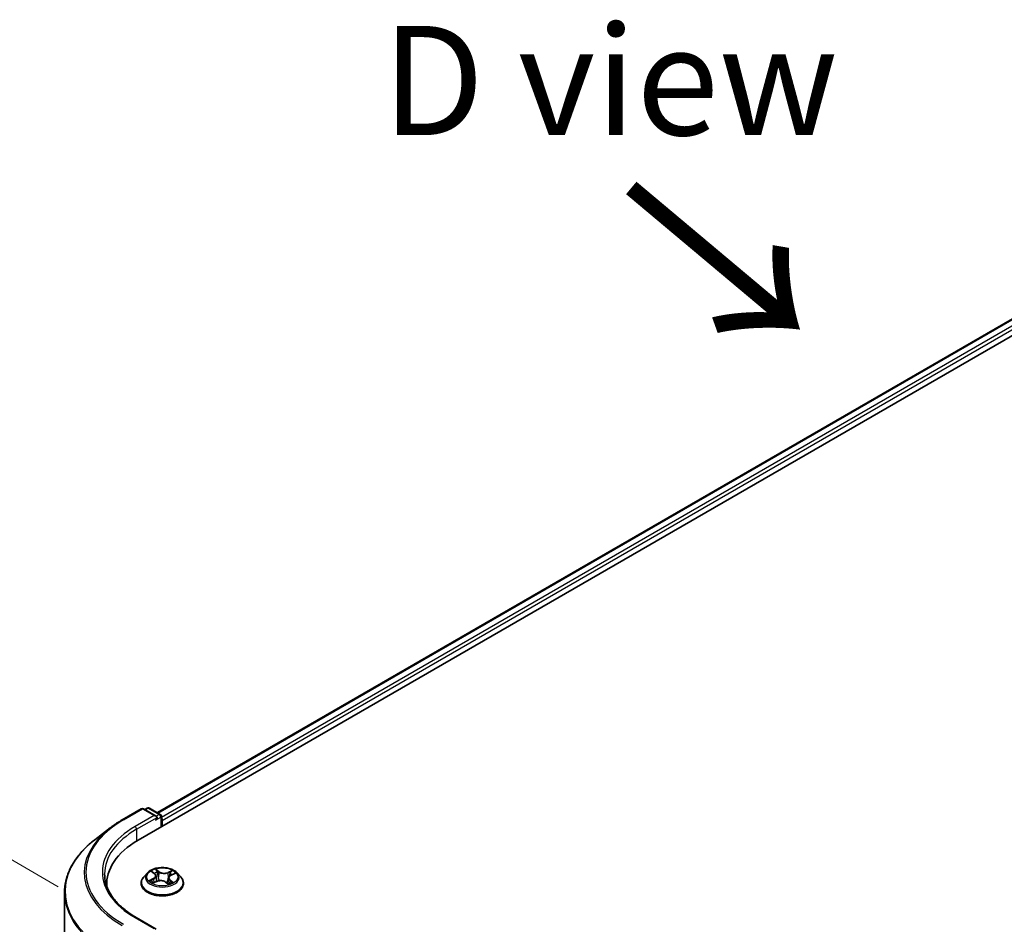
# Model space of a CAD drawing. Units: millimetres. Extents: x 7 to 8073, y 4 to 1690.
# Drawn here: x 20 to 31, y 104 to 114 of the extents above; entities that cross this region are included whole.
import ezdxf

# ---------------------------------------------------------------- set-up
doc = ezdxf.new("R2010")
doc.units = ezdxf.units.MM
doc.header["$LTSCALE"] = 0.5
doc.layers.get('Defpoints').update_dxf_attribs({"lineweight": 25})
for name, color, linetype, lineweight in [('Dimension (ISO)', 7, 'Continuous', 18), ('Symbol (ISO)', 7, 'Continuous', 18), ('Visible (ISO)', 7, 'Continuous', 35), ('Visible Narrow (ISO)', 7, 'Continuous', 25)]:
    doc.layers.add(name, color=color, linetype=linetype, lineweight=lineweight)
doc.styles.add('Note Text (TK)', font='MS PGothic.ttf')
doc.dimstyles.new('Default - Method 1b (TK)', dxfattribs={"dimscale": 0.5, "dimtxt": 2.5, "dimasz": 2.5, "dimexe": 1, "dimexo": 1.5, "dimgap": 1, "dimtad": 1, "dimrnd": 1e-08, "dimdsep": 46, "dimtxsty": 'Note Text (TK)', "dimblk": 'OPEN', "dimcen": 0.09, "dimdle": 5, "dimclrd": 100, "dimclre": 100, "dimclrt": 7, "dimadec": 1, "dimazin": 1, "dimtfac": 1, "dimtmove": 0, "dimatfit": 3, "dimldrblk": 'OPEN', "dimfxl": 1, "dimtolj": 1, "dimlwd": -1, "dimlwe": -1, "dimarcsym": 0})

# ---------------------------------------------------------------- blocks, each defined once
blk = doc.blocks.new('_Open')
at = {"color": 0, "linetype": 'ByBlock', "lineweight": -2}
for p, q in [((-1, 0.1667), (0, 0)), ((-1, -0.1667), (0, 0)), ((0, 0), (-1, 0))]:
    blk.add_line(p, q, dxfattribs=at)
blk = doc.blocks.new('*D18')
at = {"layer": 'Defpoints', "color": 0}
for p in [(17.202, 105.939), (21.091, 103.694), (20.922, 85.723)]:
    blk.add_point(p, dxfattribs=at)
at = {"layer": 'Dimension (ISO)', "color": 100}
for p, q in [((20.345, 104.124), (16.705, 106.226)), ((17.045, 89.218), (17.19, 104.689)), ((20.176, 86.154), (16.536, 88.255))]:
    blk.add_line(p, q, dxfattribs=at)
at = {"layer": 'Dimension (ISO)', "color": 100, "xscale": 1.25, "yscale": 1.25, "zscale": 1.25}
for p, rotation in [((17.202, 105.939), 89.46127364395113), ((17.033, 87.968), 269.4612736439511)]:
    blk.add_blockref('_Open', p, dxfattribs=dict(at, rotation=rotation))
at = {"layer": 'Dimension (ISO)', "color": 7, "insert": (16.091, 95.183), "char_height": 1.25, "attachment_point": 4, "rotation": 89.4613, "style": 'Note Text (TK)'}
blk.add_mtext('\\A1;{\\Q29.461;\\W0.821;\\H0.816x; \\fＭＳ Ｐゴシック|b0|i0;265.9}', dxfattribs=at)

msp = doc.modelspace()

# ---------------------------------------------------------------- linework, layer by layer
at = {"layer": 'Visible (ISO)'}
for p, q in [((21.25955, 104.65524), (36.5802, 113.50062)), ((21.47996, 104.97191), (36.17528, 113.45625)), ((21.07846, 104.8899), (21.29648, 105.01578)), ((21.46722, 104.93164), (21.32148, 105.01578)), ((21.36359, 105.02466), (21.33485, 105.00806)), ((21.38859, 105.02466), (21.51365, 104.95246)), ((21.52615, 104.93081), (21.52615, 104.80916)), ((21.5365, 104.81514), (21.5365, 104.88318)), ((20.93973, 104.79754), (20.7638, 104.66209)), ((21.3656, 104.28166), (21.32426, 104.23554)), ((21.42061, 104.29584), (21.44981, 104.27268)), ((21.46485, 104.24822), (21.4716, 104.18531)), ((21.60815, 104.22452), (21.60099, 104.15775)), ((21.63776, 104.2577), (21.67871, 104.2762)), ((21.7074, 104.28166), (21.74874, 104.23554)), ((20.90076, 104.15514), (20.90076, 104.13004)), ((21.29483, 104.16194), (21.29483, 104.16471)), ((21.43026, 104.16794), (21.47248, 104.18568)), ((21.57451, 104.17729), (21.60531, 104.15456)), ((21.77817, 104.16194), (21.77817, 104.16471)), ((20.41742, 104.05919), (20.41742, 86.43105)), ((21.46722, 103.63885), (21.2367, 103.77194))]:
    msp.add_line(p, q, dxfattribs=at)
for centre, start, end in [((21.30898, 104.99413), 60, 120), ((21.37609, 105.00301), 60, 120), ((21.50115, 104.93081), 0, 60)]:
    msp.add_arc(centre, 0.025, start, end, dxfattribs=at)
for centre, major_axis, start_param, end_param in [((21.44222, 104.9172), (0.03536, 0), 0, 1.57079633), ((21.4599, 104.907), (-0.0125, -0.02165), 0.78539816, 2.35619449), ((21.51882, 104.89339), (0.0125, -0.02165), 0.78539816, 1.9291159), ((22.12576, 104.15514), (-1.225, 0), 5.49778714, 6.32235723), ((22.12576, 104.01906), (-1.25, 0), 6.08255579, 6.10609035)]:
    msp.add_ellipse(centre, major_axis=major_axis, ratio=0.57735027, start_param=start_param, end_param=end_param, dxfattribs=at)
for points, knots in [([(20.93973, 104.79754), (20.94823, 104.80408), (20.95688, 104.81055), (20.97449, 104.82333), (20.98345, 104.82965), (21.00167, 104.84213), (21.01093, 104.84829), (21.02973, 104.86046), (21.03928, 104.86646), (21.05866, 104.8783), (21.06849, 104.88414), (21.07846, 104.8899)], [4.570453664, 4.570453664, 4.570453664, 4.570453664, 4.598840727, 4.598840727, 4.627227791, 4.627227791, 4.655614854, 4.655614854, 4.684001917, 4.684001917, 4.71238898, 4.71238898, 4.71238898, 4.71238898]), ([(20.7638, 104.66209), (20.71962, 104.62808), (20.67914, 104.59236), (20.60629, 104.51799), (20.57391, 104.47935), (20.51786, 104.39974), (20.49419, 104.35877), (20.45606, 104.27514), (20.44161, 104.23249), (20.42229, 104.14629), (20.41742, 104.10274), (20.41742, 104.05919)], [1.712731643, 1.712731643, 1.712731643, 1.712731643, 1.841424213, 1.841424213, 1.970116782, 1.970116782, 2.098809351, 2.098809351, 2.227501921, 2.227501921, 2.35619449, 2.35619449, 2.35619449, 2.35619449]), ([(21.7074, 104.28166), (21.69717, 104.29307), (21.68419, 104.30308), (21.65355, 104.32031), (21.6357, 104.3274), (21.59739, 104.33775), (21.57694, 104.34102), (21.53549, 104.34354), (21.5145, 104.3428), (21.47389, 104.33739), (21.45427, 104.33272), (21.41822, 104.31972), (21.40179, 104.31137), (21.37948, 104.29539), (21.372, 104.2888), (21.3656, 104.28166)], [1.40184476, 1.40184476, 1.40184476, 1.40184476, 1.72285769, 1.72285769, 2.05728629, 2.05728629, 2.39036374, 2.39036374, 2.72167717, 2.72167717, 3.05341309, 3.05341309, 3.38739105, 3.38739105, 3.58830419, 3.58830419, 3.58830419, 3.58830419]), ([(21.2367, 103.77194), (21.19047, 103.79863), (21.148, 103.82735), (21.07162, 103.88805), (21.03771, 103.92002), (20.97922, 103.9863), (20.95464, 104.0206), (20.91525, 104.09059), (20.90044, 104.12628), (20.88069, 104.19825), (20.87576, 104.23453), (20.87576, 104.27081)], [3.141592654, 3.141592654, 3.141592654, 3.141592654, 3.298672286, 3.298672286, 3.455751919, 3.455751919, 3.612831552, 3.612831552, 3.769911184, 3.769911184, 3.926990817, 3.926990817, 3.926990817, 3.926990817]), ([(21.32426, 104.23554), (21.32054, 104.23139), (21.31713, 104.22709), (21.31096, 104.21824), (21.30821, 104.21368), (21.30345, 104.20433), (21.30142, 104.19954), (21.29816, 104.1898), (21.29692, 104.18484), (21.29525, 104.17482), (21.29483, 104.16977), (21.29483, 104.16471)], [3.588304188, 3.588304188, 3.588304188, 3.588304188, 3.68381751, 3.68381751, 3.779330833, 3.779330833, 3.874844155, 3.874844155, 3.970357478, 3.970357478, 4.0658708, 4.0658708, 4.0658708, 4.0658708]), ([(21.46485, 104.24822), (21.46465, 104.25004), (21.46428, 104.25185), (21.46319, 104.2554), (21.46247, 104.25715), (21.46073, 104.26054), (21.45969, 104.2622), (21.45734, 104.26539), (21.45602, 104.26694), (21.4531, 104.2699), (21.45152, 104.27132), (21.44981, 104.27268)], [0.986181502, 0.986181502, 0.986181502, 0.986181502, 1.099613809, 1.099613809, 1.213046115, 1.213046115, 1.326478421, 1.326478421, 1.439910728, 1.439910728, 1.553343034, 1.553343034, 1.553343034, 1.553343034]), ([(21.63776, 104.2577), (21.63444, 104.2562), (21.63132, 104.25453), (21.62556, 104.25087), (21.62293, 104.24889), (21.61823, 104.24464), (21.61616, 104.24238), (21.61267, 104.23761), (21.61125, 104.23511), (21.60913, 104.22992), (21.60845, 104.22723), (21.60815, 104.22452)], [3.159045946, 3.159045946, 3.159045946, 3.159045946, 3.328030246, 3.328030246, 3.497014545, 3.497014545, 3.665998845, 3.665998845, 3.834983145, 3.834983145, 4.003967445, 4.003967445, 4.003967445, 4.003967445]), ([(21.77817, 104.16471), (21.77817, 104.16977), (21.77775, 104.17482), (21.77609, 104.18484), (21.77484, 104.1898), (21.77158, 104.19954), (21.76956, 104.20433), (21.76479, 104.21368), (21.76204, 104.21824), (21.75588, 104.22709), (21.75246, 104.23139), (21.74874, 104.23554)], [0.924278147, 0.924278147, 0.924278147, 0.924278147, 1.019791469, 1.019791469, 1.115304791, 1.115304791, 1.210818114, 1.210818114, 1.306331436, 1.306331436, 1.401844759, 1.401844759, 1.401844759, 1.401844759]), ([(21.29483, 104.16194), (21.29483, 104.14704), (21.29876, 104.13218), (21.314, 104.1037), (21.32558, 104.09015), (21.35547, 104.06557), (21.37403, 104.05465), (21.41603, 104.03682), (21.43947, 104.02993), (21.48877, 104.02086), (21.51461, 104.01867), (21.56613, 104.01915), (21.5918, 104.02182), (21.64049, 104.03179), (21.6635, 104.03909), (21.70458, 104.0577), (21.72264, 104.06903), (21.75178, 104.09474), (21.76291, 104.10911), (21.77532, 104.13654), (21.77817, 104.14923), (21.77817, 104.16194)], [4.0658708, 4.0658708, 4.0658708, 4.0658708, 4.36558138, 4.36558138, 4.67799236, 4.67799236, 5.0024854, 5.0024854, 5.32821334, 5.32821334, 5.65296381, 5.65296381, 5.97731867, 5.97731867, 6.30215277, 6.30215277, 6.62795016, 6.62795016, 6.95186521, 6.95186521, 7.20746345, 7.20746345, 7.20746345, 7.20746345]), ([(21.41461, 104.18553), (21.41564, 104.18436), (21.41679, 104.18315), (21.41934, 104.18068), (21.42073, 104.17943), (21.42378, 104.17691), (21.42543, 104.17564), (21.42898, 104.1731), (21.43087, 104.17184), (21.43338, 104.17029), (21.43388, 104.16998), (21.43439, 104.16968)], [4.533245996, 4.533245996, 4.533245996, 4.533245996, 4.604027091, 4.604027091, 4.674808187, 4.674808187, 4.745589282, 4.745589282, 4.816370377, 4.816370377, 4.833838844, 4.833838844, 4.833838844, 4.833838844]), ([(21.57451, 104.17729), (21.56968, 104.18085), (21.56398, 104.18392), (21.55137, 104.1889), (21.54445, 104.19081), (21.52998, 104.19332), (21.52243, 104.19393), (21.50736, 104.1938), (21.49984, 104.19307), (21.4855, 104.1903), (21.47867, 104.18828), (21.47248, 104.18568)], [1.58824962, 1.58824962, 1.58824962, 1.58824962, 1.89542757, 1.89542757, 2.20260552, 2.20260552, 2.50978346, 2.50978346, 2.81696141, 2.81696141, 3.12413936, 3.12413936, 3.12413936, 3.12413936]), ([(21.60468, 104.15503), (21.60704, 104.15575), (21.60936, 104.15651), (21.61438, 104.15826), (21.61706, 104.15927), (21.62224, 104.16138), (21.62474, 104.16247), (21.62954, 104.16473), (21.63184, 104.16589), (21.63622, 104.16826), (21.63831, 104.16947), (21.64028, 104.1707)], [6.12381553, 6.12381553, 6.12381553, 6.12381553, 6.180669029, 6.180669029, 6.250212496, 6.250212496, 6.319755963, 6.319755963, 6.38929943, 6.38929943, 6.458842897, 6.458842897, 6.458842897, 6.458842897])]:
    msp.add_open_spline(points, degree=3, knots=knots, dxfattribs=at)
at = {"layer": 'Visible Narrow (ISO)'}
for p, q in [((21.48729, 104.96768), (36.18778, 113.45502)), ((36.25021, 113.41897), (21.52615, 104.91803)), ((21.5365, 104.88318), (36.26789, 113.38835)), ((21.09096, 104.88866), (21.30898, 105.01454)), ((21.30898, 105.01454), (21.44222, 104.93761)), ((21.34217, 105.00383), (21.37609, 105.02342)), ((21.37609, 105.02342), (21.50115, 104.95122)), ((21.44222, 104.93761), (21.2242, 104.81174)), ((21.24187, 104.78112), (21.47758, 104.9172)), ((21.4599, 104.88658), (21.51882, 104.9206)), ((21.50115, 104.95122), (21.46722, 104.93164)), ((21.51882, 104.9206), (21.51882, 104.80493)), ((21.24187, 104.78112), (21.24187, 104.64482)), ((21.50097, 104.29624), (21.46093, 104.32578)), ((21.47253, 104.31023), (21.4977, 104.29166)), ((21.65144, 104.31041), (21.59891, 104.28834)), ((21.43353, 104.21627), (21.38236, 104.19316)), ((21.40392, 104.19675), (21.43608, 104.21128)), ((21.40899, 104.30315), (21.44722, 104.27282)), ((21.43608, 104.21128), (21.43859, 104.17144)), ((21.4977, 104.29166), (21.49293, 104.23301)), ((21.60135, 104.28329), (21.63438, 104.29717)), ((21.60135, 104.28329), (21.60491, 104.22397)), ((21.62243, 104.19624), (21.61942, 104.16023)), ((21.62243, 104.19624), (21.64646, 104.17717)), ((21.66401, 104.17043), (21.62579, 104.20076)), ((21.63948, 104.2573), (21.69064, 104.28042)), ((21.42156, 104.16317), (21.47409, 104.18524)), ((21.57204, 104.17733), (21.61207, 104.14779)), ((21.63593, 104.16942), (21.63481, 104.1675)), ((21.2242, 103.7707), (21.44222, 103.64483))]:
    msp.add_line(p, q, dxfattribs=at)
for centre, major_axis, ratio, start_param, end_param in [((21.30898, 104.99413), (-0.0125, 0.02165), 0.57735027, 5.49778714, 6.28318531), ((21.30898, 104.99413), (0.0125, 0.02165), 0.57735027, 0, 0.78539816), ((21.37609, 105.00301), (-0.0125, 0.02165), 0.57735027, 5.49778714, 6.28318531), ((21.37609, 105.00301), (0.0125, 0.02165), 0.57735027, 0, 0.78539816), ((22.12576, 104.29122), (-1.46343, 0), 0.57735027, 5.49778714, 7.06858347), ((21.09096, 104.86825), (-0.0125, 0.02165), 0.57735027, 5.49778714, 6.28318531), ((21.50115, 104.93081), (0.0125, 0.02165), 0.57735027, 0, 0.78539816), ((21.50115, 104.93081), (-0.0125, 0.02165), 0.57735027, 3.92699082, 5.49778714), ((21.50115, 104.93081), (0.025, 0), 0.57735027, 5.49778714, 6.28318531), ((22.12576, 104.28401), (-1.48249, 0), 0.57735027, 5.63972246, 7.06858347), ((22.12576, 104.29122), (-1.275, 0), 0.57735027, 5.49778714, 7.06858347), ((22.12576, 104.27081), (-1.25, 0), 0.57735027, 5.49778714, 6.28318531), ((21.2242, 104.79132), (-0.0125, 0.02165), 0.57735027, 3.92699082, 5.49778714), ((22.12576, 104.0724), (-1.7024, 0), 0.57735027, 5.63972246, 7.06858347), ((21.5365, 104.23679), (-0.17167, 0), 0.57735027, 5.16822264, 5.54959168), ((21.46926, 104.30905), (-0.00363, -0.00205), 0.24424863, 1.14136725, 2.53654942), ((21.5365, 104.23679), (-0.17167, 0), 0.57735027, 3.59742631, 3.97879536), ((21.5365, 104.17213), (-0.23897, 0), 0.57735027, 5.8056187, 9.90234457), ((21.5365, 104.2306), (-0.19243, 0), 0.57735027, 5.8056187, 9.90234457), ((21.40647, 104.19516), (-0.00102, -0.00404), 0.70584904, 4.48992004, 5.88510221), ((21.4299, 104.2919), (-0.0035, -0.00226), 0.21138006, 0.89834369, 0.9416193), ((21.38966, 104.24864), (0.07118, 0), 0.57735027, 5.37636045, 6.91225019), ((21.43353, 104.21287), (0.00172, -0.0038), 0.50316556, 0.92643393, 2.40996379), ((21.38966, 104.24553), (0.07533, 0), 0.57735027, 5.37636045, 6.34508866), ((21.5365, 104.21789), (0.13435, 0), 0.57735027, 2.03741433, 2.30621101), ((21.44722, 104.26942), (0.00259, 0.00326), 0.66020123, 0, 0.87678189), ((21.51598, 104.15201), (0.07118, 0), 0.57735027, 0.66397147, 2.19986121), ((21.47774, 104.28675), (-0.00407, -0.00088), 0.19632253, 3.73901987, 5.09444299), ((21.48966, 104.23183), (-0.00407, -0.00088), 0.196286, 3.73901479, 5.09006074), ((21.50097, 104.29284), (-0.00247, -0.00335), 0.64303272, 3.99554, 5.47906986), ((21.55703, 104.31846), (0.07533, 0), 0.57735027, 3.80556413, 5.34145387), ((21.55703, 104.32157), (-0.07118, 0), 0.57735027, 0.66397147, 2.19986121), ((21.59891, 104.28493), (0.00161, -0.00384), 0.48041753, 0.93951236, 2.42304223), ((21.68334, 104.22494), (-0.07118, 0), 0.57735027, 5.37636045, 6.91225019), ((21.60736, 104.22233), (-0.00395, 0.00133), 0.25514951, 4.63075407, 5.46157353), ((21.68334, 104.22183), (-0.07533, 0), 0.57735027, 6.22128195, 6.91225019), ((21.62579, 104.19735), (-0.00259, -0.00326), 0.66020123, 4.01837454, 5.50190441), ((21.625, 104.27487), (-0.00395, 0.00133), 0.25517918, 4.1061417, 5.46156482), ((21.5365, 104.21789), (0.13435, 0), 0.57735027, 0.60364999, 0.82641836), ((21.63682, 104.29553), (-0.00316, 0.00271), 0.11603852, 0.79351613, 2.18869829), ((21.63948, 104.2539), (-0.00172, 0.0038), 0.50316556, 5.55155645, 6.28318531), ((21.5365, 104.16471), (-0.24167, 0), 0.57735027, 0, 3.14159265), ((21.5365, 104.16194), (0.24167, 0), 0.57735027, 3.14159265, 6.28318531), ((21.5365, 104.23679), (0.17167, 0), 0.57735027, 3.59742631, 3.97879536), ((21.41985, 104.18548), (-0.00351, -0.00225), 0.68695672, 5.02755308, 6.01575163), ((21.47409, 104.18184), (-0.00161, 0.00384), 0.48041753, 5.56463488, 6.28318531), ((21.57204, 104.17393), (0.00247, 0.00335), 0.64303272, 0, 0.85394734), ((21.5365, 104.23679), (0.17167, 0), 0.57735027, 5.16822264, 5.54959168), ((21.63257, 104.16831), (-0.00361, 0.00209), 0.76842179, 3.80979478, 4.11444125), ((21.64311, 104.17606), (0.00058, -0.00413), 0.84474099, 0.32879582, 1.72397798), ((22.12576, 104.05919), (-1.70833, 0), 0.57735027, 0, 0.78539816), ((21.2242, 103.75029), (0.0125, 0.02165), 0.57735027, 0, 0.78539816)]:
    msp.add_ellipse(centre, major_axis=major_axis, ratio=ratio, start_param=start_param, end_param=end_param, dxfattribs=at)
msp.add_ellipse((21.5365, 104.23679), major_axis=(0.17846, 0), ratio=0.57735027, dxfattribs=at)
for points, knots in [([(21.47253, 104.31023), (21.47137, 104.31166), (21.47028, 104.31312), (21.46755, 104.31686), (21.46599, 104.31907), (21.46326, 104.3228), (21.46209, 104.32435), (21.46093, 104.32578)], [-0.0320559737, -0.0320559737, -0.0320559737, -0.0320559737, -0.0236501899, -0.0236501899, -0.0102009359, -0.0102009359, 0.0003383294, 0.0003383294, 0.0003383294, 0.0003383294]), ([(21.46093, 104.32578), (21.4615, 104.32427), (21.46207, 104.32255), (21.46351, 104.31825), (21.4644, 104.31559), (21.46632, 104.311), (21.46717, 104.30918), (21.4682, 104.30739)], [-0.0003383294, -0.0003383294, -0.0003383294, -0.0003383294, 0.0102009359, 0.0102009359, 0.0236501899, 0.0236501899, 0.0320559737, 0.0320559737, 0.0320559737, 0.0320559737]), ([(21.48101, 104.28793), (21.48017, 104.29181), (21.479, 104.29572), (21.47613, 104.30323), (21.47443, 104.30685), (21.47253, 104.31023)], [0, 0, 0, 0, 0.0145850634, 0.0145850634, 0.0289828459, 0.0289828459, 0.0289828459, 0.0289828459]), ([(21.65144, 104.31041), (21.64997, 104.30943), (21.64849, 104.30837), (21.64555, 104.30618), (21.64411, 104.30505), (21.641, 104.30255), (21.63933, 104.30117), (21.63655, 104.2989), (21.63547, 104.29802), (21.63438, 104.29717)], [-0.0323943032, -0.0323943032, -0.0323943032, -0.0323943032, -0.0237449879, -0.0237449879, -0.0154285, -0.0154285, -0.0059340385, -0.0059340385, 0, 0, 0, 0]), ([(21.6384, 104.29366), (21.63938, 104.29478), (21.6403, 104.29593), (21.6426, 104.29891), (21.64389, 104.30071), (21.64622, 104.30391), (21.64727, 104.30533), (21.64936, 104.30803), (21.65041, 104.30929), (21.65144, 104.31041)], [0, 0, 0, 0, 0.0059340385, 0.0059340385, 0.0154285, 0.0154285, 0.0237449879, 0.0237449879, 0.0323943032, 0.0323943032, 0.0323943032, 0.0323943032]), ([(21.40392, 104.19675), (21.40235, 104.1966), (21.40063, 104.19644), (21.39596, 104.1959), (21.39291, 104.19547), (21.38733, 104.19439), (21.38483, 104.19383), (21.38236, 104.19316)], [-0.0320559737, -0.0320559737, -0.0320559737, -0.0320559737, -0.0236501899, -0.0236501899, -0.0102009359, -0.0102009359, 0.0003383294, 0.0003383294, 0.0003383294, 0.0003383294]), ([(21.41729, 104.18707), (21.4157, 104.18954), (21.41373, 104.19164), (21.40921, 104.19489), (21.40666, 104.19606), (21.40392, 104.19675)], [0, 0, 0, 0, 0.0145850634, 0.0145850634, 0.0289828459, 0.0289828459, 0.0289828459, 0.0289828459]), ([(21.42822, 104.28997), (21.42744, 104.29121), (21.42652, 104.29237), (21.4239, 104.29516), (21.42207, 104.29665), (21.41843, 104.29908), (21.41663, 104.30008), (21.41288, 104.30181), (21.41092, 104.30255), (21.40899, 104.30315)], [0, 0, 0, 0, 0.0059340385, 0.0059340385, 0.0154285, 0.0154285, 0.0237449879, 0.0237449879, 0.0323943032, 0.0323943032, 0.0323943032, 0.0323943032]), ([(21.40899, 104.30315), (21.41068, 104.3023), (21.41238, 104.30137), (21.41568, 104.29938), (21.41727, 104.29834), (21.41942, 104.29677), (21.42002, 104.29631), (21.42062, 104.29584)], [-0.0323943032, -0.0323943032, -0.0323943032, -0.0323943032, -0.0237449879, -0.0237449879, -0.0154285, -0.0154285, -0.012104304, -0.012104304, -0.012104304, -0.012104304]), ([(21.4682, 104.30739), (21.46998, 104.30433), (21.47155, 104.30105), (21.47422, 104.29423), (21.47529, 104.29069), (21.47606, 104.28716)], [-0.0289828459, -0.0289828459, -0.0289828459, -0.0289828459, -0.0145850634, -0.0145850634, 0, 0, 0, 0]), ([(21.47606, 104.28716), (21.47805, 104.27801), (21.48004, 104.26886), (21.48402, 104.25055), (21.48601, 104.2414), (21.488, 104.23224)], [-0.0687798542, -0.0687798542, -0.0687798542, -0.0687798542, -0.0343899271, -0.0343899271, 0, 0, 0, 0]), ([(21.49293, 104.23301), (21.49094, 104.24216), (21.48896, 104.25132), (21.48498, 104.26962), (21.483, 104.27878), (21.48101, 104.28793)], [0, 0, 0, 0, 0.0343899271, 0.0343899271, 0.0687798542, 0.0687798542, 0.0687798542, 0.0687798542]), ([(21.488, 104.23224), (21.49084, 104.21917), (21.49426, 104.20628), (21.49845, 104.19332), (21.49855, 104.193), (21.49866, 104.19268)], [-0.0982412545, -0.0982412545, -0.0982412545, -0.0982412545, -0.0491206273, -0.0491206273, -0.0478753786, -0.0478753786, -0.0478753786, -0.0478753786]), ([(21.50305, 104.19321), (21.5029, 104.19372), (21.50274, 104.19422), (21.49878, 104.20728), (21.49559, 104.22007), (21.49293, 104.23301)], [0.047132256, 0.047132256, 0.047132256, 0.047132256, 0.0491206273, 0.0491206273, 0.0982412545, 0.0982412545, 0.0982412545, 0.0982412545]), ([(21.60491, 104.22397), (21.60095, 104.21156), (21.59654, 104.19939), (21.58921, 104.18171), (21.58667, 104.17596), (21.58396, 104.17031)], [0, 0, 0, 0, 0.0491206273, 0.0491206273, 0.0733038795, 0.0733038795, 0.0733038795, 0.0733038795]), ([(21.58726, 104.16787), (21.59028, 104.17373), (21.59309, 104.17971), (21.59986, 104.19507), (21.60361, 104.20459), (21.60706, 104.21427)], [-0.0742023751, -0.0742023751, -0.0742023751, -0.0742023751, -0.0491206273, -0.0491206273, -0.0107035065, -0.0107035065, -0.0107035065, -0.0107035065]), ([(21.62255, 104.27651), (21.61961, 104.26775), (21.61667, 104.259), (21.61079, 104.24148), (21.60785, 104.23273), (21.60491, 104.22397)], [0, 0, 0, 0, 0.0343899271, 0.0343899271, 0.0687798542, 0.0687798542, 0.0687798542, 0.0687798542]), ([(21.61676, 104.24291), (21.61741, 104.24483), (21.61805, 104.24675), (21.62164, 104.25743), (21.62458, 104.26618), (21.62752, 104.27494)], [-0.0419343648, -0.0419343648, -0.0419343648, -0.0419343648, -0.0343899271, -0.0343899271, 0, 0, 0, 0]), ([(21.63438, 104.29717), (21.63177, 104.29413), (21.62943, 104.29082), (21.62544, 104.28385), (21.62379, 104.2802), (21.62255, 104.27651)], [0, 0, 0, 0, 0.014491423, 0.014491423, 0.0289828459, 0.0289828459, 0.0289828459, 0.0289828459]), ([(21.62752, 104.27494), (21.62865, 104.27829), (21.63017, 104.28161), (21.63384, 104.28792), (21.63599, 104.29092), (21.6384, 104.29366)], [-0.0289828459, -0.0289828459, -0.0289828459, -0.0289828459, -0.014491423, -0.014491423, 0, 0, 0, 0]), ([(21.69064, 104.28042), (21.68803, 104.28009), (21.68539, 104.27956), (21.67953, 104.27782), (21.67636, 104.27647), (21.67252, 104.274), (21.67158, 104.27331), (21.67069, 104.27257)], [-0.0003383294, -0.0003383294, -0.0003383294, -0.0003383294, 0.0102009359, 0.0102009359, 0.0236501899, 0.0236501899, 0.0282056519, 0.0282056519, 0.0282056519, 0.0282056519]), ([(21.67872, 104.2762), (21.68019, 104.27687), (21.6817, 104.27748), (21.68568, 104.27896), (21.68817, 104.27975), (21.69064, 104.28042)], [-0.0167504655, -0.0167504655, -0.0167504655, -0.0167504655, -0.0102009359, -0.0102009359, 0.0003383294, 0.0003383294, 0.0003383294, 0.0003383294]), ([(21.38236, 104.19316), (21.38497, 104.19348), (21.38761, 104.19361), (21.39348, 104.19353), (21.39664, 104.19321), (21.40131, 104.19243), (21.40299, 104.19206), (21.40443, 104.19171)], [-0.0003383294, -0.0003383294, -0.0003383294, -0.0003383294, 0.0102009359, 0.0102009359, 0.0236501899, 0.0236501899, 0.0320559737, 0.0320559737, 0.0320559737, 0.0320559737]), ([(21.40443, 104.19171), (21.40691, 104.1911), (21.4092, 104.19006), (21.41246, 104.18773), (21.41359, 104.1867), (21.41461, 104.18553)], [-0.0289828459, -0.0289828459, -0.0289828459, -0.0289828459, -0.0145850634, -0.0145850634, -0.0058685786, -0.0058685786, -0.0058685786, -0.0058685786]), ([(21.43257, 104.16891), (21.43232, 104.16892), (21.43206, 104.16893), (21.4304, 104.16889), (21.42911, 104.16858), (21.42678, 104.16756), (21.42573, 104.16691), (21.42364, 104.16528), (21.4226, 104.16429), (21.42156, 104.16317)], [0.0042673541, 0.0042673541, 0.0042673541, 0.0042673541, 0.0059340385, 0.0059340385, 0.0154285, 0.0154285, 0.0237449879, 0.0237449879, 0.0323943032, 0.0323943032, 0.0323943032, 0.0323943032]), ([(21.42156, 104.16317), (21.42303, 104.16414), (21.42452, 104.16505), (21.42742, 104.16665), (21.42883, 104.16734), (21.43026, 104.16794)], [-0.0323943032, -0.0323943032, -0.0323943032, -0.0323943032, -0.0237449879, -0.0237449879, -0.0155980357, -0.0155980357, -0.0155980357, -0.0155980357]), ([(21.61207, 104.14779), (21.61151, 104.1493), (21.61094, 104.15063), (21.6095, 104.1531), (21.6086, 104.15409), (21.6067, 104.15489), (21.60586, 104.155), (21.60485, 104.1549)], [-0.0003383294, -0.0003383294, -0.0003383294, -0.0003383294, 0.0102009359, 0.0102009359, 0.0236501899, 0.0236501899, 0.0319127203, 0.0319127203, 0.0319127203, 0.0319127203]), ([(21.60531, 104.15456), (21.60642, 104.15374), (21.60749, 104.1528), (21.60974, 104.15055), (21.61091, 104.14922), (21.61207, 104.14779)], [-0.0194538985, -0.0194538985, -0.0194538985, -0.0194538985, -0.0102009359, -0.0102009359, 0.0003383294, 0.0003383294, 0.0003383294, 0.0003383294]), ([(21.64646, 104.17717), (21.64433, 104.17687), (21.64234, 104.17606), (21.63878, 104.17345), (21.63722, 104.17165), (21.63593, 104.16942)], [0, 0, 0, 0, 0.014491423, 0.014491423, 0.0289828459, 0.0289828459, 0.0289828459, 0.0289828459]), ([(21.64478, 104.17231), (21.64556, 104.17242), (21.64648, 104.17251), (21.6491, 104.17265), (21.65093, 104.17264), (21.65458, 104.17239), (21.65638, 104.17217), (21.66013, 104.17149), (21.66208, 104.17102), (21.66401, 104.17043)], [0, 0, 0, 0, 0.0059340385, 0.0059340385, 0.0154285, 0.0154285, 0.0237449879, 0.0237449879, 0.0323943032, 0.0323943032, 0.0323943032, 0.0323943032]), ([(21.66401, 104.17043), (21.66233, 104.17128), (21.66062, 104.17206), (21.65733, 104.17346), (21.65573, 104.17408), (21.65245, 104.17528), (21.65076, 104.17583), (21.64823, 104.17663), (21.6473, 104.17691), (21.64646, 104.17717)], [-0.0323943032, -0.0323943032, -0.0323943032, -0.0323943032, -0.0237449879, -0.0237449879, -0.0154285, -0.0154285, -0.0059340385, -0.0059340385, 0, 0, 0, 0])]:
    msp.add_open_spline(points, degree=3, knots=knots, dxfattribs=at)
for points in [[(21.42843, 104.28964), (21.42836, 104.28975), (21.42829, 104.28986), (21.42822, 104.28997)], [(21.42383, 104.1769), (21.42165, 104.18029), (21.41947, 104.18368), (21.41729, 104.18707)], [(21.64028, 104.1707), (21.64167, 104.17156), (21.64318, 104.1721), (21.64478, 104.17231)]]:
    msp.add_open_spline(points, degree=3, dxfattribs=at)

# ---------------------------------------------------------------- texts
at = {"layer": 'Symbol (ISO)', "color": 7, "insert": (26.66509, 113.35361), "char_height": 1.25, "attachment_point": 5, "line_spacing_factor": 1.5, "style": 'Note Text (TK)'}
msp.add_mtext('\\fＭＳ Ｐゴシック|b0|i0;D view', dxfattribs=at)
at = {"layer": 'Symbol (ISO)', "color": 7, "insert": (26.80042, 112.16602), "char_height": 2, "attachment_point": 4, "rotation": 320, "line_spacing_factor": 1.5, "style": 'Note Text (TK)'}
msp.add_mtext('\\fMS PGothic|b0|i0;{\\H2.0000;→}', dxfattribs=at)

# ---------------------------------------------------------------- dimensions: what is measured, and where the dimension line sits
at = {"layer": 'Dimension (ISO)', "color": 100}
dim = msp.add_linear_dim(base=(17.20187, 105.93915), p1=(20.92198, 85.72284), p2=(21.09096, 103.69378), angle=269.461274, text='{\\Q29.461;\\W0.821;\\H0.816x; \\fＭＳ Ｐゴシック|b0|i0;265.9}', dimstyle='Default - Method 1b (TK)', override={"dimgap": 1, "dimdec": 2, "dimlfac": 14.617378, "dimtol": 0, "dimlim": 0, "dimtp": 0, "dimtm": 0, "dimtdec": 2, "dimtofl": 0, "dimatfit": 1}, dxfattribs=at)
dim.commit()
dim.dimension.update_dxf_attribs({"geometry": '*D18', "text_midpoint": (17.11738, 96.95368), "dimtype": 160})

doc.saveas('drawing.dxf')
